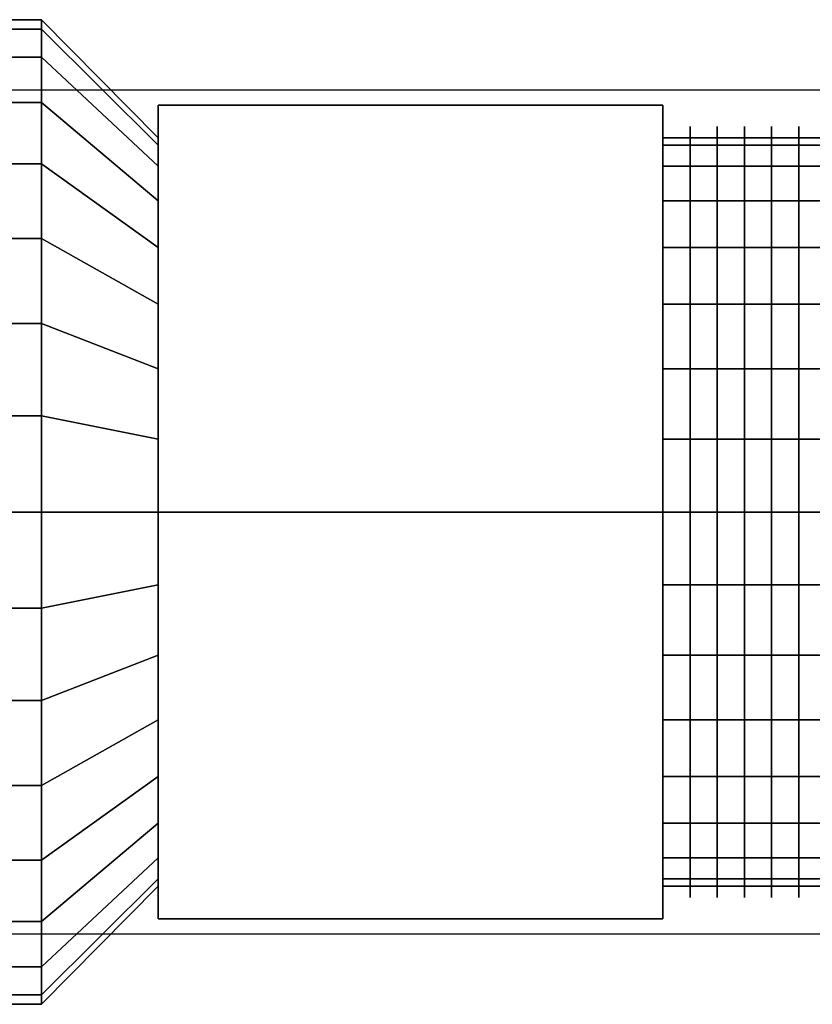
# Model space of a CAD drawing. Extents: x -35 to 79, y -10 to 9.
# Drawn here: x 7 to 21, y -9 to 9 of the extents above; entities that cross this region are included whole.
import ezdxf

# ---------------------------------------------------------------- set-up
doc = ezdxf.new("R2010")
doc.units = 0
doc.header["$LTSCALE"] = 50
doc.layers.get('0').update_dxf_attribs({"linetype": 'CONTINUOUS'})
doc.layers.add('ARMATEC_AT3614_001', color=7, linetype='CONTINUOUS')

# ---------------------------------------------------------------- blocks, each defined once
blk = doc.blocks.new('QMODEL__20050404091216_159')
at = {"color": 252}
for points in [[(6.12, 7.5, 54), (6.12, -7.5, 54), (31.12, -7.5, 79), (31.12, 7.5, 79)], [(6.12, 7.5, 57), (6.12, -7.5, 57), (31.12, -7.5, 82), (31.12, 7.5, 82)]]:
    blk.add_3dface(points, dxfattribs=at)
at = {"color": 252, "invisible_edges": 15}
for points in [[(6.12, 7.5, 57), (31.12, 7.5, 82), (31.12, 7.5, 79), (6.12, 7.5, 54)], [(6.12, -7.5, 57), (31.12, -7.5, 82), (31.12, -7.5, 79), (6.12, -7.5, 54)]]:
    blk.add_3dface(points, dxfattribs=at)
at = {"color": 42}
for points, invisible_edges in [([(8.969999, 0, 8.349999), (8.969999, 7.231312, 4.175), (8.969999, 0)], 14), ([(8.969999, 7.231312, 4.175), (8.969999, 7.231312, -4.175), (8.969999, 0)], 14), ([(8.969999, 7.231312, -4.175), (8.969999, 0, -8.349999), (8.969999, 0)], 14), ([(17.939999, 0, 8.349999), (17.939999, 7.231312, 4.175), (8.969999, 7.231312, 4.175), (8.969999, 0, 8.349999)], 5), ([(17.939999, 7.231312, 4.175), (17.939999, 7.231312, -4.175), (8.969999, 7.231312, -4.175), (8.969999, 7.231312, 4.175)], 5), ([(17.939999, 7.231312, -4.175), (17.939999, 0, -8.349999), (8.969999, 0, -8.349999), (8.969999, 7.231312, -4.175)], 5), ([(17.939999, 0, -8.349999), (17.939999, 7.231312, -4.175), (17.939999, 0)], 14), ([(17.939999, 7.231312, -4.175), (17.939999, 7.231312, 4.175), (17.939999, 0)], 14), ([(17.939999, 7.231312, 4.175), (17.939999, 0, 8.349999), (17.939999, 0)], 14), ([(8.969999, 0, -8.349999), (8.969999, -7.231312, -4.175), (8.969999, 0)], 14), ([(8.969999, -7.231312, -4.175), (8.969999, -7.231312, 4.175), (8.969999, 0)], 14), ([(8.969999, -7.231312, 4.175), (8.969999, 0, 8.349999), (8.969999, 0)], 14), ([(17.939999, 0, -8.349999), (17.939999, -7.231312, -4.175), (8.969999, -7.231312, -4.175), (8.969999, 0, -8.349999)], 5), ([(17.939999, -7.231312, 4.175), (17.939999, 0, 8.349999), (8.969999, 0, 8.349999), (8.969999, -7.231312, 4.175)], 5), ([(17.939999, -7.231312, 4.175), (17.939999, -7.231312, -4.175), (17.939999, 0)], 14), ([(17.939999, -7.231312, -4.175), (17.939999, 0, -8.349999), (17.939999, 0)], 14), ([(17.939999, 0, 8.349999), (17.939999, -7.231312, 4.175), (17.939999, 0)], 14), ([(17.939999, -7.231312, -4.175), (17.939999, -7.231312, 4.175), (8.969999, -7.231312, 4.175), (8.969999, -7.231312, -4.175)], 5)]:
    blk.add_3dface(points, dxfattribs=dict(at, invisible_edges=invisible_edges))
at = {"color": 19, "invisible_edges": 11}
for points in [[(18.422999, 6.522222, 1.297351), (18.422999, 6.65), (18.422999, 6.85), (18.422999, 6.718379, 1.336369)], [(18.422999, 6.65), (18.422999, 6.522222, -1.297351), (18.422999, 6.718379, -1.336369), (18.422999, 6.85)], [(18.905999, 6.522222, 1.297351), (18.905999, 6.65), (18.905999, 6.85), (18.905999, 6.718379, 1.336369)], [(18.905999, 6.65), (18.905999, 6.522222, -1.297351), (18.905999, 6.718379, -1.336369), (18.905999, 6.85)], [(19.388999, 6.522222, 1.297351), (19.388999, 6.65), (19.388999, 6.85), (19.388999, 6.718379, 1.336369)], [(19.388999, 6.65), (19.388999, 6.522222, -1.297351), (19.388999, 6.718379, -1.336369), (19.388999, 6.85)], [(19.871999, 6.522222, 1.297351), (19.871999, 6.65), (19.871999, 6.85), (19.871999, 6.718379, 1.336369)], [(19.871999, 6.65), (19.871999, 6.522222, -1.297351), (19.871999, 6.718379, -1.336369), (19.871999, 6.85)], [(20.354999, 6.522222, 1.297351), (20.354999, 6.65), (20.354999, 6.85), (20.354999, 6.718379, 1.336369)], [(20.354999, 6.65), (20.354999, 6.522222, -1.297351), (20.354999, 6.718379, -1.336369), (20.354999, 6.85)], [(18.422999, 6.143799, 2.544845), (18.422999, 6.522222, 1.297351), (18.422999, 6.718379, 1.336369), (18.422999, 6.328575, 2.621381)], [(18.422999, 6.522222, -1.297351), (18.422999, 6.143799, -2.544845), (18.422999, 6.328575, -2.621381), (18.422999, 6.718379, -1.336369)], [(18.905999, 6.143799, 2.544845), (18.905999, 6.522222, 1.297351), (18.905999, 6.718379, 1.336369), (18.905999, 6.328575, 2.621381)], [(18.905999, 6.522222, -1.297351), (18.905999, 6.143799, -2.544845), (18.905999, 6.328575, -2.621381), (18.905999, 6.718379, -1.336369)], [(19.388999, 6.143799, 2.544845), (19.388999, 6.522222, 1.297351), (19.388999, 6.718379, 1.336369), (19.388999, 6.328575, 2.621381)], [(19.388999, 6.522222, -1.297351), (19.388999, 6.143799, -2.544845), (19.388999, 6.328575, -2.621381), (19.388999, 6.718379, -1.336369)], [(19.871999, 6.143799, 2.544845), (19.871999, 6.522222, 1.297351), (19.871999, 6.718379, 1.336369), (19.871999, 6.328575, 2.621381)], [(19.871999, 6.522222, -1.297351), (19.871999, 6.143799, -2.544845), (19.871999, 6.328575, -2.621381), (19.871999, 6.718379, -1.336369)], [(20.354999, 6.143799, 2.544845), (20.354999, 6.522222, 1.297351), (20.354999, 6.718379, 1.336369), (20.354999, 6.328575, 2.621381)], [(20.354999, 6.522222, -1.297351), (20.354999, 6.143799, -2.544845), (20.354999, 6.328575, -2.621381), (20.354999, 6.718379, -1.336369)], [(18.422999, 5.529273, 3.694542), (18.422999, 6.143799, 2.544845), (18.422999, 6.328575, 2.621381), (18.422999, 5.695567, 3.805656)], [(18.422999, 6.143799, -2.544845), (18.422999, 5.529273, -3.694542), (18.422999, 5.695567, -3.805656), (18.422999, 6.328575, -2.621381)], [(18.905999, 5.529273, 3.694542), (18.905999, 6.143799, 2.544845), (18.905999, 6.328575, 2.621381), (18.905999, 5.695567, 3.805656)], [(18.905999, 6.143799, -2.544845), (18.905999, 5.529273, -3.694542), (18.905999, 5.695567, -3.805656), (18.905999, 6.328575, -2.621381)], [(19.388999, 5.529273, 3.694542), (19.388999, 6.143799, 2.544845), (19.388999, 6.328575, 2.621381), (19.388999, 5.695567, 3.805656)], [(19.388999, 6.143799, -2.544845), (19.388999, 5.529273, -3.694542), (19.388999, 5.695567, -3.805656), (19.388999, 6.328575, -2.621381)], [(19.871999, 5.529273, 3.694542), (19.871999, 6.143799, 2.544845), (19.871999, 6.328575, 2.621381), (19.871999, 5.695567, 3.805656)], [(19.871999, 6.143799, -2.544845), (19.871999, 5.529273, -3.694542), (19.871999, 5.695567, -3.805656), (19.871999, 6.328575, -2.621381)], [(20.354999, 5.529273, 3.694542), (20.354999, 6.143799, 2.544845), (20.354999, 6.328575, 2.621381), (20.354999, 5.695567, 3.805656)], [(20.354999, 6.143799, -2.544845), (20.354999, 5.529273, -3.694542), (20.354999, 5.695567, -3.805656), (20.354999, 6.328575, -2.621381)], [(18.422999, 4.70226, 4.70226), (18.422999, 5.529273, 3.694542), (18.422999, 5.695567, 3.805656), (18.422999, 4.843681, 4.843681)], [(18.422999, 5.529273, -3.694542), (18.422999, 4.70226, -4.70226), (18.422999, 4.843681, -4.843681), (18.422999, 5.695567, -3.805656)], [(18.905999, 4.70226, 4.70226), (18.905999, 5.529273, 3.694542), (18.905999, 5.695567, 3.805656), (18.905999, 4.843681, 4.843681)], [(18.905999, 5.529273, -3.694542), (18.905999, 4.70226, -4.70226), (18.905999, 4.843681, -4.843681), (18.905999, 5.695567, -3.805656)], [(19.388999, 4.70226, 4.70226), (19.388999, 5.529273, 3.694542), (19.388999, 5.695567, 3.805656), (19.388999, 4.843681, 4.843681)], [(19.388999, 5.529273, -3.694542), (19.388999, 4.70226, -4.70226), (19.388999, 4.843681, -4.843681), (19.388999, 5.695567, -3.805656)], [(19.871999, 4.70226, 4.70226), (19.871999, 5.529273, 3.694542), (19.871999, 5.695567, 3.805656), (19.871999, 4.843681, 4.843681)], [(19.871999, 5.529273, -3.694542), (19.871999, 4.70226, -4.70226), (19.871999, 4.843681, -4.843681), (19.871999, 5.695567, -3.805656)], [(20.354999, 4.70226, 4.70226), (20.354999, 5.529273, 3.694542), (20.354999, 5.695567, 3.805656), (20.354999, 4.843681, 4.843681)], [(20.354999, 5.529273, -3.694542), (20.354999, 4.70226, -4.70226), (20.354999, 4.843681, -4.843681), (20.354999, 5.695567, -3.805656)], [(18.422999, 3.694542, 5.529273), (18.422999, 4.70226, 4.70226), (18.422999, 4.843681, 4.843681), (18.422999, 3.805656, 5.695567)], [(18.422999, 4.70226, -4.70226), (18.422999, 3.694542, -5.529273), (18.422999, 3.805656, -5.695567), (18.422999, 4.843681, -4.843681)], [(18.905999, 3.694542, 5.529273), (18.905999, 4.70226, 4.70226), (18.905999, 4.843681, 4.843681), (18.905999, 3.805656, 5.695567)], [(18.905999, 4.70226, -4.70226), (18.905999, 3.694542, -5.529273), (18.905999, 3.805656, -5.695567), (18.905999, 4.843681, -4.843681)], [(19.388999, 3.694542, 5.529273), (19.388999, 4.70226, 4.70226), (19.388999, 4.843681, 4.843681), (19.388999, 3.805656, 5.695567)], [(19.388999, 4.70226, -4.70226), (19.388999, 3.694542, -5.529273), (19.388999, 3.805656, -5.695567), (19.388999, 4.843681, -4.843681)], [(19.871999, 3.694542, 5.529273), (19.871999, 4.70226, 4.70226), (19.871999, 4.843681, 4.843681), (19.871999, 3.805656, 5.695567)], [(19.871999, 4.70226, -4.70226), (19.871999, 3.694542, -5.529273), (19.871999, 3.805656, -5.695567), (19.871999, 4.843681, -4.843681)], [(20.354999, 3.694542, 5.529273), (20.354999, 4.70226, 4.70226), (20.354999, 4.843681, 4.843681), (20.354999, 3.805656, 5.695567)], [(20.354999, 4.70226, -4.70226), (20.354999, 3.694542, -5.529273), (20.354999, 3.805656, -5.695567), (20.354999, 4.843681, -4.843681)], [(18.422999, 2.544845, 6.143799), (18.422999, 3.694542, 5.529273), (18.422999, 3.805656, 5.695567), (18.422999, 2.621381, 6.328575)], [(18.422999, 3.694542, -5.529273), (18.422999, 2.544845, -6.143799), (18.422999, 2.621381, -6.328575), (18.422999, 3.805656, -5.695567)], [(18.905999, 2.544845, 6.143799), (18.905999, 3.694542, 5.529273), (18.905999, 3.805656, 5.695567), (18.905999, 2.621381, 6.328575)], [(18.905999, 3.694542, -5.529273), (18.905999, 2.544845, -6.143799), (18.905999, 2.621381, -6.328575), (18.905999, 3.805656, -5.695567)], [(19.388999, 2.544845, 6.143799), (19.388999, 3.694542, 5.529273), (19.388999, 3.805656, 5.695567), (19.388999, 2.621381, 6.328575)], [(19.388999, 3.694542, -5.529273), (19.388999, 2.544845, -6.143799), (19.388999, 2.621381, -6.328575), (19.388999, 3.805656, -5.695567)], [(19.871999, 2.544845, 6.143799), (19.871999, 3.694542, 5.529273), (19.871999, 3.805656, 5.695567), (19.871999, 2.621381, 6.328575)], [(19.871999, 3.694542, -5.529273), (19.871999, 2.544845, -6.143799), (19.871999, 2.621381, -6.328575), (19.871999, 3.805656, -5.695567)], [(20.354999, 2.544845, 6.143799), (20.354999, 3.694542, 5.529273), (20.354999, 3.805656, 5.695567), (20.354999, 2.621381, 6.328575)], [(20.354999, 3.694542, -5.529273), (20.354999, 2.544845, -6.143799), (20.354999, 2.621381, -6.328575), (20.354999, 3.805656, -5.695567)], [(18.422999, 1.297351, 6.522222), (18.422999, 2.544845, 6.143799), (18.422999, 2.621381, 6.328575), (18.422999, 1.336369, 6.718379)], [(18.422999, 2.544845, -6.143799), (18.422999, 1.297351, -6.522222), (18.422999, 1.336369, -6.718379), (18.422999, 2.621381, -6.328575)], [(18.905999, 1.297351, 6.522222), (18.905999, 2.544845, 6.143799), (18.905999, 2.621381, 6.328575), (18.905999, 1.336369, 6.718379)], [(18.905999, 2.544845, -6.143799), (18.905999, 1.297351, -6.522222), (18.905999, 1.336369, -6.718379), (18.905999, 2.621381, -6.328575)], [(19.388999, 1.297351, 6.522222), (19.388999, 2.544845, 6.143799), (19.388999, 2.621381, 6.328575), (19.388999, 1.336369, 6.718379)], [(19.388999, 2.544845, -6.143799), (19.388999, 1.297351, -6.522222), (19.388999, 1.336369, -6.718379), (19.388999, 2.621381, -6.328575)], [(19.871999, 1.297351, 6.522222), (19.871999, 2.544845, 6.143799), (19.871999, 2.621381, 6.328575), (19.871999, 1.336369, 6.718379)], [(19.871999, 2.544845, -6.143799), (19.871999, 1.297351, -6.522222), (19.871999, 1.336369, -6.718379), (19.871999, 2.621381, -6.328575)], [(20.354999, 1.297351, 6.522222), (20.354999, 2.544845, 6.143799), (20.354999, 2.621381, 6.328575), (20.354999, 1.336369, 6.718379)], [(20.354999, 2.544845, -6.143799), (20.354999, 1.297351, -6.522222), (20.354999, 1.336369, -6.718379), (20.354999, 2.621381, -6.328575)], [(18.422999, 0, 6.65), (18.422999, 1.297351, 6.522222), (18.422999, 1.336369, 6.718379), (18.422999, 0, 6.85)], [(18.422999, 1.297351, -6.522222), (18.422999, 0, -6.65), (18.422999, 0, -6.85), (18.422999, 1.336369, -6.718379)], [(18.905999, 0, 6.65), (18.905999, 1.297351, 6.522222), (18.905999, 1.336369, 6.718379), (18.905999, 0, 6.85)], [(18.905999, 1.297351, -6.522222), (18.905999, 0, -6.65), (18.905999, 0, -6.85), (18.905999, 1.336369, -6.718379)], [(19.388999, 0, 6.65), (19.388999, 1.297351, 6.522222), (19.388999, 1.336369, 6.718379), (19.388999, 0, 6.85)], [(19.388999, 1.297351, -6.522222), (19.388999, 0, -6.65), (19.388999, 0, -6.85), (19.388999, 1.336369, -6.718379)], [(19.871999, 0, 6.65), (19.871999, 1.297351, 6.522222), (19.871999, 1.336369, 6.718379), (19.871999, 0, 6.85)], [(19.871999, 1.297351, -6.522222), (19.871999, 0, -6.65), (19.871999, 0, -6.85), (19.871999, 1.336369, -6.718379)], [(20.354999, 0, 6.65), (20.354999, 1.297351, 6.522222), (20.354999, 1.336369, 6.718379), (20.354999, 0, 6.85)], [(20.354999, 1.297351, -6.522222), (20.354999, 0, -6.65), (20.354999, 0, -6.85), (20.354999, 1.336369, -6.718379)], [(18.422999, 0, -6.65), (18.422999, -1.297351, -6.522222), (18.422999, -1.336369, -6.718379), (18.422999, 0, -6.85)], [(18.422999, -1.297351, 6.522222), (18.422999, 0, 6.65), (18.422999, 0, 6.85), (18.422999, -1.336369, 6.718379)], [(18.905999, 0, -6.65), (18.905999, -1.297351, -6.522222), (18.905999, -1.336369, -6.718379), (18.905999, 0, -6.85)], [(18.905999, -1.297351, 6.522222), (18.905999, 0, 6.65), (18.905999, 0, 6.85), (18.905999, -1.336369, 6.718379)], [(19.388999, 0, -6.65), (19.388999, -1.297351, -6.522222), (19.388999, -1.336369, -6.718379), (19.388999, 0, -6.85)], [(19.388999, -1.297351, 6.522222), (19.388999, 0, 6.65), (19.388999, 0, 6.85), (19.388999, -1.336369, 6.718379)], [(19.871999, 0, -6.65), (19.871999, -1.297351, -6.522222), (19.871999, -1.336369, -6.718379), (19.871999, 0, -6.85)], [(19.871999, -1.297351, 6.522222), (19.871999, 0, 6.65), (19.871999, 0, 6.85), (19.871999, -1.336369, 6.718379)], [(20.354999, 0, -6.65), (20.354999, -1.297351, -6.522222), (20.354999, -1.336369, -6.718379), (20.354999, 0, -6.85)], [(20.354999, -1.297351, 6.522222), (20.354999, 0, 6.65), (20.354999, 0, 6.85), (20.354999, -1.336369, 6.718379)], [(18.422999, -1.297351, -6.522222), (18.422999, -2.544845, -6.143799), (18.422999, -2.621381, -6.328575), (18.422999, -1.336369, -6.718379)], [(18.422999, -2.544845, 6.143799), (18.422999, -1.297351, 6.522222), (18.422999, -1.336369, 6.718379), (18.422999, -2.621381, 6.328575)], [(18.905999, -1.297351, -6.522222), (18.905999, -2.544845, -6.143799), (18.905999, -2.621381, -6.328575), (18.905999, -1.336369, -6.718379)], [(18.905999, -2.544845, 6.143799), (18.905999, -1.297351, 6.522222), (18.905999, -1.336369, 6.718379), (18.905999, -2.621381, 6.328575)], [(19.388999, -1.297351, -6.522222), (19.388999, -2.544845, -6.143799), (19.388999, -2.621381, -6.328575), (19.388999, -1.336369, -6.718379)], [(19.388999, -2.544845, 6.143799), (19.388999, -1.297351, 6.522222), (19.388999, -1.336369, 6.718379), (19.388999, -2.621381, 6.328575)], [(19.871999, -1.297351, -6.522222), (19.871999, -2.544845, -6.143799), (19.871999, -2.621381, -6.328575), (19.871999, -1.336369, -6.718379)], [(19.871999, -2.544845, 6.143799), (19.871999, -1.297351, 6.522222), (19.871999, -1.336369, 6.718379), (19.871999, -2.621381, 6.328575)], [(20.354999, -1.297351, -6.522222), (20.354999, -2.544845, -6.143799), (20.354999, -2.621381, -6.328575), (20.354999, -1.336369, -6.718379)], [(20.354999, -2.544845, 6.143799), (20.354999, -1.297351, 6.522222), (20.354999, -1.336369, 6.718379), (20.354999, -2.621381, 6.328575)], [(18.422999, -2.544845, -6.143799), (18.422999, -3.694542, -5.529273), (18.422999, -3.805656, -5.695567), (18.422999, -2.621381, -6.328575)], [(18.422999, -3.694542, 5.529273), (18.422999, -2.544845, 6.143799), (18.422999, -2.621381, 6.328575), (18.422999, -3.805656, 5.695567)], [(18.905999, -2.544845, -6.143799), (18.905999, -3.694542, -5.529273), (18.905999, -3.805656, -5.695567), (18.905999, -2.621381, -6.328575)], [(18.905999, -3.694542, 5.529273), (18.905999, -2.544845, 6.143799), (18.905999, -2.621381, 6.328575), (18.905999, -3.805656, 5.695567)], [(19.388999, -2.544845, -6.143799), (19.388999, -3.694542, -5.529273), (19.388999, -3.805656, -5.695567), (19.388999, -2.621381, -6.328575)], [(19.388999, -3.694542, 5.529273), (19.388999, -2.544845, 6.143799), (19.388999, -2.621381, 6.328575), (19.388999, -3.805656, 5.695567)], [(19.871999, -2.544845, -6.143799), (19.871999, -3.694542, -5.529273), (19.871999, -3.805656, -5.695567), (19.871999, -2.621381, -6.328575)], [(19.871999, -3.694542, 5.529273), (19.871999, -2.544845, 6.143799), (19.871999, -2.621381, 6.328575), (19.871999, -3.805656, 5.695567)], [(20.354999, -2.544845, -6.143799), (20.354999, -3.694542, -5.529273), (20.354999, -3.805656, -5.695567), (20.354999, -2.621381, -6.328575)], [(20.354999, -3.694542, 5.529273), (20.354999, -2.544845, 6.143799), (20.354999, -2.621381, 6.328575), (20.354999, -3.805656, 5.695567)], [(18.422999, -3.694542, -5.529273), (18.422999, -4.70226, -4.70226), (18.422999, -4.843681, -4.843681), (18.422999, -3.805656, -5.695567)], [(18.422999, -4.70226, 4.70226), (18.422999, -3.694542, 5.529273), (18.422999, -3.805656, 5.695567), (18.422999, -4.843681, 4.843681)], [(18.905999, -3.694542, -5.529273), (18.905999, -4.70226, -4.70226), (18.905999, -4.843681, -4.843681), (18.905999, -3.805656, -5.695567)], [(18.905999, -4.70226, 4.70226), (18.905999, -3.694542, 5.529273), (18.905999, -3.805656, 5.695567), (18.905999, -4.843681, 4.843681)], [(19.388999, -3.694542, -5.529273), (19.388999, -4.70226, -4.70226), (19.388999, -4.843681, -4.843681), (19.388999, -3.805656, -5.695567)], [(19.388999, -4.70226, 4.70226), (19.388999, -3.694542, 5.529273), (19.388999, -3.805656, 5.695567), (19.388999, -4.843681, 4.843681)], [(19.871999, -3.694542, -5.529273), (19.871999, -4.70226, -4.70226), (19.871999, -4.843681, -4.843681), (19.871999, -3.805656, -5.695567)], [(19.871999, -4.70226, 4.70226), (19.871999, -3.694542, 5.529273), (19.871999, -3.805656, 5.695567), (19.871999, -4.843681, 4.843681)], [(20.354999, -3.694542, -5.529273), (20.354999, -4.70226, -4.70226), (20.354999, -4.843681, -4.843681), (20.354999, -3.805656, -5.695567)], [(20.354999, -4.70226, 4.70226), (20.354999, -3.694542, 5.529273), (20.354999, -3.805656, 5.695567), (20.354999, -4.843681, 4.843681)], [(18.422999, -4.70226, -4.70226), (18.422999, -5.529273, -3.694542), (18.422999, -5.695567, -3.805656), (18.422999, -4.843681, -4.843681)], [(18.422999, -5.529273, 3.694542), (18.422999, -4.70226, 4.70226), (18.422999, -4.843681, 4.843681), (18.422999, -5.695567, 3.805656)], [(18.905999, -4.70226, -4.70226), (18.905999, -5.529273, -3.694542), (18.905999, -5.695567, -3.805656), (18.905999, -4.843681, -4.843681)], [(18.905999, -5.529273, 3.694542), (18.905999, -4.70226, 4.70226), (18.905999, -4.843681, 4.843681), (18.905999, -5.695567, 3.805656)], [(19.388999, -4.70226, -4.70226), (19.388999, -5.529273, -3.694542), (19.388999, -5.695567, -3.805656), (19.388999, -4.843681, -4.843681)], [(19.388999, -5.529273, 3.694542), (19.388999, -4.70226, 4.70226), (19.388999, -4.843681, 4.843681), (19.388999, -5.695567, 3.805656)], [(19.871999, -4.70226, -4.70226), (19.871999, -5.529273, -3.694542), (19.871999, -5.695567, -3.805656), (19.871999, -4.843681, -4.843681)], [(19.871999, -5.529273, 3.694542), (19.871999, -4.70226, 4.70226), (19.871999, -4.843681, 4.843681), (19.871999, -5.695567, 3.805656)], [(20.354999, -4.70226, -4.70226), (20.354999, -5.529273, -3.694542), (20.354999, -5.695567, -3.805656), (20.354999, -4.843681, -4.843681)], [(20.354999, -5.529273, 3.694542), (20.354999, -4.70226, 4.70226), (20.354999, -4.843681, 4.843681), (20.354999, -5.695567, 3.805656)], [(18.422999, -5.529273, -3.694542), (18.422999, -6.143799, -2.544845), (18.422999, -6.328575, -2.621381), (18.422999, -5.695567, -3.805656)], [(18.422999, -6.143799, 2.544845), (18.422999, -5.529273, 3.694542), (18.422999, -5.695567, 3.805656), (18.422999, -6.328575, 2.621381)], [(18.905999, -5.529273, -3.694542), (18.905999, -6.143799, -2.544845), (18.905999, -6.328575, -2.621381), (18.905999, -5.695567, -3.805656)], [(18.905999, -6.143799, 2.544845), (18.905999, -5.529273, 3.694542), (18.905999, -5.695567, 3.805656), (18.905999, -6.328575, 2.621381)], [(19.388999, -5.529273, -3.694542), (19.388999, -6.143799, -2.544845), (19.388999, -6.328575, -2.621381), (19.388999, -5.695567, -3.805656)], [(19.388999, -6.143799, 2.544845), (19.388999, -5.529273, 3.694542), (19.388999, -5.695567, 3.805656), (19.388999, -6.328575, 2.621381)], [(19.871999, -5.529273, -3.694542), (19.871999, -6.143799, -2.544845), (19.871999, -6.328575, -2.621381), (19.871999, -5.695567, -3.805656)], [(19.871999, -6.143799, 2.544845), (19.871999, -5.529273, 3.694542), (19.871999, -5.695567, 3.805656), (19.871999, -6.328575, 2.621381)], [(20.354999, -5.529273, -3.694542), (20.354999, -6.143799, -2.544845), (20.354999, -6.328575, -2.621381), (20.354999, -5.695567, -3.805656)], [(20.354999, -6.143799, 2.544845), (20.354999, -5.529273, 3.694542), (20.354999, -5.695567, 3.805656), (20.354999, -6.328575, 2.621381)], [(18.422999, -6.143799, -2.544845), (18.422999, -6.522222, -1.297351), (18.422999, -6.718379, -1.336369), (18.422999, -6.328575, -2.621381)], [(18.422999, -6.522222, 1.297351), (18.422999, -6.143799, 2.544845), (18.422999, -6.328575, 2.621381), (18.422999, -6.718379, 1.336369)], [(18.905999, -6.143799, -2.544845), (18.905999, -6.522222, -1.297351), (18.905999, -6.718379, -1.336369), (18.905999, -6.328575, -2.621381)], [(18.905999, -6.522222, 1.297351), (18.905999, -6.143799, 2.544845), (18.905999, -6.328575, 2.621381), (18.905999, -6.718379, 1.336369)], [(19.388999, -6.143799, -2.544845), (19.388999, -6.522222, -1.297351), (19.388999, -6.718379, -1.336369), (19.388999, -6.328575, -2.621381)], [(19.388999, -6.522222, 1.297351), (19.388999, -6.143799, 2.544845), (19.388999, -6.328575, 2.621381), (19.388999, -6.718379, 1.336369)], [(19.871999, -6.143799, -2.544845), (19.871999, -6.522222, -1.297351), (19.871999, -6.718379, -1.336369), (19.871999, -6.328575, -2.621381)], [(19.871999, -6.522222, 1.297351), (19.871999, -6.143799, 2.544845), (19.871999, -6.328575, 2.621381), (19.871999, -6.718379, 1.336369)], [(20.354999, -6.143799, -2.544845), (20.354999, -6.522222, -1.297351), (20.354999, -6.718379, -1.336369), (20.354999, -6.328575, -2.621381)], [(20.354999, -6.522222, 1.297351), (20.354999, -6.143799, 2.544845), (20.354999, -6.328575, 2.621381), (20.354999, -6.718379, 1.336369)], [(18.422999, -6.522222, -1.297351), (18.422999, -6.65), (18.422999, -6.85), (18.422999, -6.718379, -1.336369)], [(18.422999, -6.65), (18.422999, -6.522222, 1.297351), (18.422999, -6.718379, 1.336369), (18.422999, -6.85)], [(18.905999, -6.522222, -1.297351), (18.905999, -6.65), (18.905999, -6.85), (18.905999, -6.718379, -1.336369)], [(18.905999, -6.65), (18.905999, -6.522222, 1.297351), (18.905999, -6.718379, 1.336369), (18.905999, -6.85)], [(19.388999, -6.522222, -1.297351), (19.388999, -6.65), (19.388999, -6.85), (19.388999, -6.718379, -1.336369)], [(19.388999, -6.65), (19.388999, -6.522222, 1.297351), (19.388999, -6.718379, 1.336369), (19.388999, -6.85)], [(19.871999, -6.522222, -1.297351), (19.871999, -6.65), (19.871999, -6.85), (19.871999, -6.718379, -1.336369)], [(19.871999, -6.65), (19.871999, -6.522222, 1.297351), (19.871999, -6.718379, 1.336369), (19.871999, -6.85)], [(20.354999, -6.522222, -1.297351), (20.354999, -6.65), (20.354999, -6.85), (20.354999, -6.718379, -1.336369)], [(20.354999, -6.65), (20.354999, -6.522222, 1.297351), (20.354999, -6.718379, 1.336369), (20.354999, -6.85)]]:
    blk.add_3dface(points, dxfattribs=at)
at = {"color": 42}
mesh = blk.add_polymesh((2, 32), dxfattribs=dict(at, n_close=True))
for k, corner in enumerate([(4.14, 0, 8.75), (4.14, -1.70704, 8.581871), (4.14, -3.34848, 8.083946), (4.14, -4.86124, 7.275359), (4.14, -6.187184, 6.187184), (4.14, -7.275359, 4.86124), (4.14, -8.083946, 3.34848), (4.14, -8.581871, 1.70704), (4.14, -8.75), (4.14, -8.581871, -1.70704), (4.14, -8.083946, -3.34848), (4.14, -7.275359, -4.86124), (4.14, -6.187184, -6.187184), (4.14, -4.86124, -7.275359), (4.14, -3.34848, -8.083946), (4.14, -1.70704, -8.581871), (4.14, 0, -8.75), (4.14, 1.70704, -8.581871), (4.14, 3.34848, -8.083946), (4.14, 4.86124, -7.275359), (4.14, 6.187184, -6.187184), (4.14, 7.275359, -4.86124), (4.14, 8.083946, -3.34848), (4.14, 8.581871, -1.70704), (4.14, 8.75), (4.14, 8.581871, 1.70704), (4.14, 8.083946, 3.34848), (4.14, 7.275359, 4.86124), (4.14, 6.187184, 6.187184), (4.14, 4.86124, 7.275359), (4.14, 3.34848, 8.083946), (4.14, 1.70704, 8.581871), (6.9, 0, 8.75), (6.9, -1.70704, 8.581871), (6.9, -3.34848, 8.083946), (6.9, -4.86124, 7.275359), (6.9, -6.187184, 6.187184), (6.9, -7.275359, 4.86124), (6.9, -8.083946, 3.34848), (6.9, -8.581871, 1.70704), (6.9, -8.75), (6.9, -8.581871, -1.70704), (6.9, -8.083946, -3.34848), (6.9, -7.275359, -4.86124), (6.9, -6.187184, -6.187184), (6.9, -4.86124, -7.275359), (6.9, -3.34848, -8.083946), (6.9, -1.70704, -8.581871), (6.9, 0, -8.75), (6.9, 1.70704, -8.581871), (6.9, 3.34848, -8.083946), (6.9, 4.86124, -7.275359), (6.9, 6.187184, -6.187184), (6.9, 7.275359, -4.86124), (6.9, 8.083946, -3.34848), (6.9, 8.581871, -1.70704), (6.9, 8.75), (6.9, 8.581871, 1.70704), (6.9, 8.083946, 3.34848), (6.9, 7.275359, 4.86124), (6.9, 6.187184, 6.187184), (6.9, 4.86124, 7.275359), (6.9, 3.34848, 8.083946), (6.9, 1.70704, 8.581871)]):
    mesh.set_mesh_vertex(divmod(k, 32), corner)
mesh = blk.add_polymesh((2, 32), dxfattribs=dict(at, n_close=True))
for k, corner in enumerate([(6.9, 0), (6.9, 0), (6.9, 0), (6.9, 0), (6.9, 0), (6.9, 0), (6.9, 0), (6.9, 0), (6.9, 0), (6.9, 0), (6.9, 0), (6.9, 0), (6.9, 0), (6.9, 0), (6.9, 0), (6.9, 0), (6.9, 0), (6.9, 0), (6.9, 0), (6.9, 0), (6.9, 0), (6.9, 0), (6.9, 0), (6.9, 0), (6.9, 0), (6.9, 0), (6.9, 0), (6.9, 0), (6.9, 0), (6.9, 0), (6.9, 0), (6.9, 0), (6.9, 0, 8.75), (6.9, -1.70704, 8.581871), (6.9, -3.34848, 8.083946), (6.9, -4.86124, 7.275359), (6.9, -6.187184, 6.187184), (6.9, -7.275359, 4.86124), (6.9, -8.083946, 3.34848), (6.9, -8.581871, 1.70704), (6.9, -8.75), (6.9, -8.581871, -1.70704), (6.9, -8.083946, -3.34848), (6.9, -7.275359, -4.86124), (6.9, -6.187184, -6.187184), (6.9, -4.86124, -7.275359), (6.9, -3.34848, -8.083946), (6.9, -1.70704, -8.581871), (6.9, 0, -8.75), (6.9, 1.70704, -8.581871), (6.9, 3.34848, -8.083946), (6.9, 4.86124, -7.275359), (6.9, 6.187184, -6.187184), (6.9, 7.275359, -4.86124), (6.9, 8.083946, -3.34848), (6.9, 8.581871, -1.70704), (6.9, 8.75), (6.9, 8.581871, 1.70704), (6.9, 8.083946, 3.34848), (6.9, 7.275359, 4.86124), (6.9, 6.187184, 6.187184), (6.9, 4.86124, 7.275359), (6.9, 3.34848, 8.083946), (6.9, 1.70704, 8.581871)]):
    mesh.set_mesh_vertex(divmod(k, 32), corner)
mesh = blk.add_polymesh((2, 32), dxfattribs=dict(at, n_close=True))
for k, corner in enumerate([(6.9, 0, 8.75), (6.9, -1.70704, 8.581871), (6.9, -3.34848, 8.083946), (6.9, -4.86124, 7.275359), (6.9, -6.187184, 6.187184), (6.9, -7.275359, 4.86124), (6.9, -8.083946, 3.34848), (6.9, -8.581871, 1.70704), (6.9, -8.75), (6.9, -8.581871, -1.70704), (6.9, -8.083946, -3.34848), (6.9, -7.275359, -4.86124), (6.9, -6.187184, -6.187184), (6.9, -4.86124, -7.275359), (6.9, -3.34848, -8.083946), (6.9, -1.70704, -8.581871), (6.9, 0, -8.75), (6.9, 1.70704, -8.581871), (6.9, 3.34848, -8.083946), (6.9, 4.86124, -7.275359), (6.9, 6.187184, -6.187184), (6.9, 7.275359, -4.86124), (6.9, 8.083946, -3.34848), (6.9, 8.581871, -1.70704), (6.9, 8.75), (6.9, 8.581871, 1.70704), (6.9, 8.083946, 3.34848), (6.9, 7.275359, 4.86124), (6.9, 6.187184, 6.187184), (6.9, 4.86124, 7.275359), (6.9, 3.34848, 8.083946), (6.9, 1.70704, 8.581871), (8.97, 0, 6.65), (8.97, -1.297351, 6.522222), (8.97, -2.544845, 6.143799), (8.97, -3.694542, 5.529273), (8.97, -4.70226, 4.70226), (8.97, -5.529273, 3.694542), (8.97, -6.143799, 2.544845), (8.97, -6.522222, 1.297351), (8.97, -6.65), (8.97, -6.522222, -1.297351), (8.97, -6.143799, -2.544845), (8.97, -5.529273, -3.694542), (8.97, -4.70226, -4.70226), (8.97, -3.694542, -5.529273), (8.97, -2.544845, -6.143799), (8.97, -1.297351, -6.522222), (8.97, 0, -6.65), (8.97, 1.297351, -6.522222), (8.97, 2.544845, -6.143799), (8.97, 3.694542, -5.529273), (8.97, 4.70226, -4.70226), (8.97, 5.529273, -3.694542), (8.97, 6.143799, -2.544845), (8.97, 6.522222, -1.297351), (8.97, 6.65), (8.97, 6.522222, 1.297351), (8.97, 6.143799, 2.544845), (8.97, 5.529273, 3.694542), (8.97, 4.70226, 4.70226), (8.97, 3.694542, 5.529273), (8.97, 2.544845, 6.143799), (8.97, 1.297351, 6.522222)]):
    mesh.set_mesh_vertex(divmod(k, 32), corner)
mesh = blk.add_polymesh((2, 32), dxfattribs=dict(at, n_close=True))
for k, corner in enumerate([(22.769999, 0, 6.65), (22.769999, 1.297351, 6.522222), (22.769999, 2.544845, 6.143799), (22.769999, 3.694542, 5.529273), (22.769999, 4.70226, 4.70226), (22.769999, 5.529273, 3.694542), (22.769999, 6.143799, 2.544845), (22.769999, 6.522222, 1.297351), (22.769999, 6.65), (22.769999, 6.522222, -1.297351), (22.769999, 6.143799, -2.544845), (22.769999, 5.529273, -3.694542), (22.769999, 4.70226, -4.70226), (22.769999, 3.694542, -5.529273), (22.769999, 2.544845, -6.143799), (22.769999, 1.297351, -6.522222), (22.769999, 0, -6.65), (22.769999, -1.297351, -6.522222), (22.769999, -2.544845, -6.143799), (22.769999, -3.694542, -5.529273), (22.769999, -4.70226, -4.70226), (22.769999, -5.529273, -3.694542), (22.769999, -6.143799, -2.544845), (22.769999, -6.522222, -1.297351), (22.769999, -6.65), (22.769999, -6.522222, 1.297351), (22.769999, -6.143799, 2.544845), (22.769999, -5.529273, 3.694542), (22.769999, -4.70226, 4.70226), (22.769999, -3.694542, 5.529273), (22.769999, -2.544845, 6.143799), (22.769999, -1.297351, 6.522222), (17.939999, 0, 6.65), (17.939999, 1.297351, 6.522222), (17.939999, 2.544845, 6.143799), (17.939999, 3.694542, 5.529273), (17.939999, 4.70226, 4.70226), (17.939999, 5.529273, 3.694542), (17.939999, 6.143799, 2.544845), (17.939999, 6.522222, 1.297351), (17.939999, 6.65), (17.939999, 6.522222, -1.297351), (17.939999, 6.143799, -2.544845), (17.939999, 5.529273, -3.694542), (17.939999, 4.70226, -4.70226), (17.939999, 3.694542, -5.529273), (17.939999, 2.544845, -6.143799), (17.939999, 1.297351, -6.522222), (17.939999, 0, -6.65), (17.939999, -1.297351, -6.522222), (17.939999, -2.544845, -6.143799), (17.939999, -3.694542, -5.529273), (17.939999, -4.70226, -4.70226), (17.939999, -5.529273, -3.694542), (17.939999, -6.143799, -2.544845), (17.939999, -6.522222, -1.297351), (17.939999, -6.65), (17.939999, -6.522222, 1.297351), (17.939999, -6.143799, 2.544845), (17.939999, -5.529273, 3.694542), (17.939999, -4.70226, 4.70226), (17.939999, -3.694542, 5.529273), (17.939999, -2.544845, 6.143799), (17.939999, -1.297351, 6.522222)]):
    mesh.set_mesh_vertex(divmod(k, 32), corner)

msp = doc.modelspace()

# ---------------------------------------------------------------- block references
at = {"layer": 'ARMATEC_AT3614_001'}
msp.add_blockref('QMODEL__20050404091216_159', (0, 0), dxfattribs=at)

doc.saveas('drawing.dxf')
